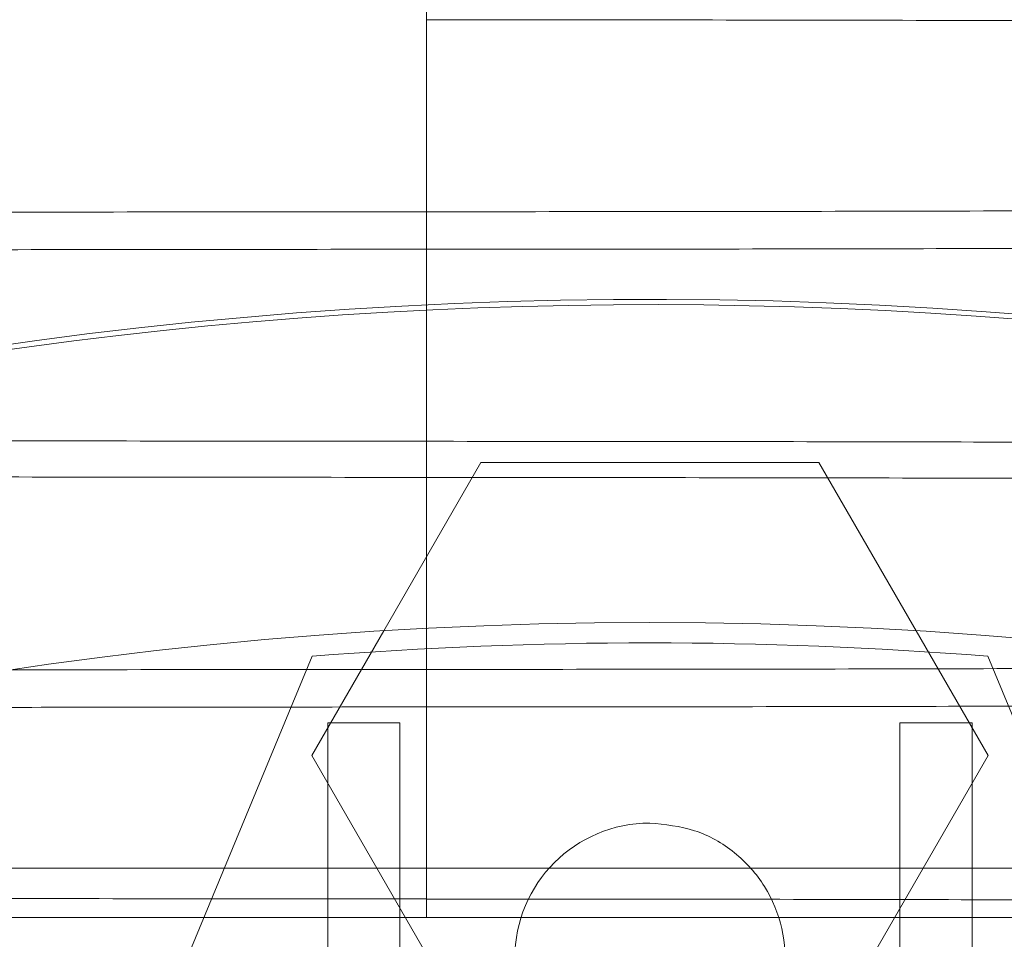
# Paper-space layout 'sales side' of a CAD drawing. Units: inches. Extents: x 0.1 to 10.4, y -0.5 to 7.4.
# Drawn here: x 2.7 to 2.7, y 2 to 2.1 of the extents above; entities that cross this region are included whole.
import ezdxf

# ---------------------------------------------------------------- set-up
doc = ezdxf.new("R2010")
doc.units = ezdxf.units.IN
doc.header["$MEASUREMENT"] = 0
pattern_1 = [(45, (-0.1828840068749216, -0.7502554723278003), (-0.08838834764831843, 0.08838834764831845), [])]

psp = doc.layouts.new('sales side')

# ---------------------------------------------------------------- hatches: boundary and pattern name
at = {"lineweight": 0}
h = psp.add_hatch(dxfattribs=at)
h.set_pattern_fill('ANSI31', color=256, style=0)
h.set_pattern_definition(pattern_1)
edge = h.paths.add_edge_path(flags=0)
edge.add_arc((2.66652043433053, 1.965584090393104), 0.07515748031495757, 0, 360)
h = psp.add_hatch(dxfattribs=at)
h.set_pattern_fill('ANSI31', color=256, style=0)
h.set_pattern_definition(pattern_1)
edge = h.paths.add_edge_path(flags=0)
edge.add_arc((2.66652043433053, 1.965584090393104), 0.07515748031495757, 0, 360)

# ---------------------------------------------------------------- linework, layer by layer
at = {"lineweight": 15}
for p, q in [((2.662612942674167, 2.055264473999496), (2.662612942674167, 2.047921559045761)), ((2.662612942674167, 2.047265666634719), (2.662612942674167, 2.046280880285547)), ((2.661868437112036, 2.040597460995798), (2.663565492007903, 2.043536846298673)), ((2.663565492007903, 2.043536846298673), (2.669475376709979, 2.043536846200247)), ((2.669475376709979, 2.043536846200247), (2.671172431549017, 2.040597460995799))]:
    psp.add_line(p, q, dxfattribs=at)
at = {"lineweight": 0}
for p, q in [((2.662612942674167, 2.046280880285547), (2.662612942674167, 2.039922751680577)), ((2.660610549685279, 2.03841873606245), (2.661868437112036, 2.040597460995798)), ((2.671172431549017, 2.040597460995799), (2.672430318975774, 2.038418736062452)), ((2.660614922519505, 2.040153763325738), (2.656048113277578, 2.029128510517107)), ((2.676992755383477, 2.02912851051711), (2.672425946141551, 2.040153763325738)), ((2.662612942674167, 2.03926685926994), (2.662612942674167, 2.035589438617567)), ((2.660890513070683, 2.029114650931078), (2.660890513070685, 2.038990560319295)), ((2.660890513070685, 2.038990560319295), (2.66215035559037, 2.038990560319295)), ((2.66215035559037, 2.038990560319295), (2.662150355590368, 2.029213726157157)), ((2.670890513070685, 2.038990560319295), (2.672150355590369, 2.038990560319295)), ((2.670890513070685, 2.029213726157157), (2.670890513070685, 2.038990560319295)), ((2.672150355590369, 2.038990560319295), (2.672150355590371, 2.029114650931078)), ((2.66356549189425, 2.033300626023079), (2.660610549685279, 2.03841873606245)), ((2.672430318975774, 2.038418736062452), (2.669475376653152, 2.033300625826231)), ((2.68226846582659, 2.036450232125463), (2.642898387086433, 2.036450232125461))]:
    psp.add_line(p, q, dxfattribs=at)
at = {"lineweight": 15}
psp.add_circle((2.666520434330534, 1.965584090393135), 0.0751574803149575, dxfattribs=at)
psp.add_arc((2.666520434330518, 1.965584090393116), 0.08079133858271936, 71.63198578680941, 240.5161150544507, dxfattribs=at)
at = {"lineweight": 0}
for centre, radius, start, end in [((2.666520434330526, 1.965584090393133), 0.08070866141736441, 71.6133746451951, 288.3866253548227), ((2.666520434330526, 1.965584090391961), 0.0748031496074911, 85.47193698626307, 94.52806301373455), ((2.666520434330528, 2.034875428975815), 0.002362204724409622, 90.00000000005384, 269.9999999999577)]:
    psp.add_arc(centre, radius, start, end, dxfattribs=at)
for points, knots in [([(2.662612942674167, 2.051908241111625), (2.665149716667808, 2.051906713000251), (2.670027850323139, 2.051903774491915), (2.677224001844647, 2.05188076847504), (2.684174575957354, 2.051845587609518), (2.691054390230341, 2.051795983454944), (2.697698052564527, 2.051733225530995), (2.704075960810794, 2.051657760314491), (2.710133278114275, 2.051570540645616), (2.71592358827903, 2.051470486729345), (2.721304359601768, 2.0513597330129), (2.726255361894201, 2.051239013685501), (2.730738034896033, 2.051109625254157), (2.734787332014041, 2.050970146205662), (2.738299769182251, 2.050823696870813), (2.741264354249747, 2.050671125005926), (2.743672122360006, 2.050513978349794), (2.745502155073089, 2.050350571711146), (2.74664894165, 2.050207377613703), (2.746942533117265, 2.050118345843345), (2.747048588084513, 2.050086184617485)], [0, 0, 0, 0, 0.06032140557321595, 0.1159960955927179, 0.1724651893624164, 0.2293377518581557, 0.2870393753298769, 0.3427140513723655, 0.3991828381691943, 0.4560549258183234, 0.5137557033324187, 0.5694432115788665, 0.6259249575394116, 0.6828100636223837, 0.7405239830029834, 0.7962263383297986, 0.8527231911891735, 0.9096235459400096, 0.9673530298251882, 1, 1, 1, 1]), ([(2.662612942674167, 2.051908241111625), (2.665149716667808, 2.051906713000251), (2.670027850323139, 2.051903774491915), (2.677224001844647, 2.05188076847504), (2.684174575957354, 2.051845587609518), (2.691054390230341, 2.051795983454944), (2.697698052564527, 2.051733225530995), (2.704075960810794, 2.051657760314491), (2.710133278114275, 2.051570540645616), (2.71592358827903, 2.051470486729345), (2.721304359601768, 2.0513597330129), (2.726255361894201, 2.051239013685501), (2.730738034896033, 2.051109625254157), (2.734787332014041, 2.050970146205662), (2.738299769182251, 2.050823696870813), (2.741264354249747, 2.050671125005926), (2.743672122360006, 2.050513978349794), (2.745502155073089, 2.050350571711146), (2.74664894165, 2.050207377613703), (2.746942533117265, 2.050118345843345), (2.747048588084513, 2.050086184617485)], [0, 0, 0, 0, 0.06032140557321595, 0.1159960955927179, 0.1724651893624164, 0.2293377518581557, 0.2870393753298769, 0.3427140513723655, 0.3991828381691943, 0.4560549258183234, 0.5137557033324187, 0.5694432115788665, 0.6259249575394116, 0.6828100636223837, 0.7405239830029834, 0.7962263383297986, 0.8527231911891735, 0.9096235459400096, 0.9673530298251882, 1, 1, 1, 1]), ([(2.747341401588681, 2.049266650124726), (2.747358749908381, 2.049289679012273), (2.747419036429325, 2.049369705869942), (2.746883585002673, 2.049506964239376), (2.745749163344728, 2.049674853724377), (2.743997014969053, 2.04983869799168), (2.741691504981017, 2.049998205336548), (2.738789726519092, 2.050154447688208), (2.735343473263862, 2.050303945058617), (2.731406533923928, 2.050445027869154), (2.726999940345457, 2.050577569857675), (2.72207939526485, 2.050702348163311), (2.716739439358218, 2.050816451330909), (2.711041295065072, 2.050918981173625), (2.705032359535039, 2.051009450139821), (2.698647699066971, 2.051088539187651), (2.691937978455724, 2.05115506193148), (2.684943964067139, 2.051208226953424), (2.677689555863613, 2.051246997002938), (2.670221157065201, 2.051271909518451), (2.665155804266382, 2.051275031852951), (2.662612942674165, 2.051276599298456)], [0, 0, 0, 0, 0.02193141747074533, 0.07621307893443968, 0.130893903807273, 0.1836580544702047, 0.2367885947822997, 0.2910748058099394, 0.3457603972607403, 0.398518939851822, 0.4516439133988786, 0.5059247529093938, 0.560605064636444, 0.6133508883274172, 0.666849686063227, 0.7207309542530312, 0.7753982131192553, 0.8304595038743459, 0.8859382084259044, 0.9427397536848806, 1, 1, 1, 1]), ([(2.747341401588681, 2.049266650124726), (2.747358749908381, 2.049289679012273), (2.747419036429325, 2.049369705869942), (2.746883585002673, 2.049506964239376), (2.745749163344728, 2.049674853724377), (2.743997014969053, 2.04983869799168), (2.741691504981017, 2.049998205336548), (2.738789726519092, 2.050154447688208), (2.735343473263862, 2.050303945058617), (2.731406533923928, 2.050445027869154), (2.726999940345457, 2.050577569857675), (2.72207939526485, 2.050702348163311), (2.716739439358218, 2.050816451330909), (2.711041295065072, 2.050918981173625), (2.705032359535039, 2.051009450139821), (2.698647699066971, 2.051088539187651), (2.691937978455724, 2.05115506193148), (2.684943964067139, 2.051208226953424), (2.677689555863613, 2.051246997002938), (2.670221157065201, 2.051271909518451), (2.665155804266382, 2.051275031852951), (2.662612942674165, 2.051276599298456)], [0, 0, 0, 0, 0.02193141747074533, 0.07621307893443968, 0.130893903807273, 0.1836580544702047, 0.2367885947822997, 0.2910748058099394, 0.3457603972607403, 0.398518939851822, 0.4516439133988786, 0.5059247529093938, 0.560605064636444, 0.6133508883274172, 0.666849686063227, 0.7207309542530312, 0.7753982131192553, 0.8304595038743459, 0.8859382084259044, 0.9427397536848806, 1, 1, 1, 1]), ([(2.577884483759656, 2.045920575555549), (2.577867135439956, 2.045897546668), (2.577806848919017, 2.045817519810324), (2.578342300345657, 2.045680261440881), (2.579476722003606, 2.045512371955848), (2.581228870379285, 2.045348527688551), (2.583534380367312, 2.04518902034365), (2.586436158829241, 2.045032777991999), (2.589882412084479, 2.044883280621555), (2.593819351424411, 2.04474219781103), (2.598225945002877, 2.044609655822478), (2.603146490083487, 2.044484877516853), (2.608486445990109, 2.044370774349236), (2.614184590283257, 2.044268244506517), (2.620193525813297, 2.044177775540318), (2.626578186281358, 2.044098686492479), (2.633287906892613, 2.044032163748636), (2.640281921281191, 2.043978998726703), (2.647536329484725, 2.043940228677184), (2.655004728283133, 2.043915316161667), (2.660070081081952, 2.043912193827166), (2.662612942674169, 2.043910626381661)], [0, 0, 0, 0, 0.02193141747074666, 0.07621307893440013, 0.1308939038071979, 0.1836580544701344, 0.236788594782265, 0.2910748058098683, 0.345760397260701, 0.3985189398517726, 0.4516439133988689, 0.5059247529093781, 0.5606050646364159, 0.6133508883273993, 0.6668496860631788, 0.7207309542529708, 0.7753982131192402, 0.8304595038743422, 0.885938208425903, 0.9427397536848865, 1, 1, 1, 1]), ([(2.577884483759656, 2.045920575555549), (2.577867135439956, 2.045897546668), (2.577806848919017, 2.045817519810324), (2.578342300345657, 2.045680261440881), (2.579476722003606, 2.045512371955848), (2.581228870379285, 2.045348527688551), (2.583534380367312, 2.04518902034365), (2.586436158829241, 2.045032777991999), (2.589882412084479, 2.044883280621555), (2.593819351424411, 2.04474219781103), (2.598225945002877, 2.044609655822478), (2.603146490083487, 2.044484877516853), (2.608486445990109, 2.044370774349236), (2.614184590283257, 2.044268244506517), (2.620193525813297, 2.044177775540318), (2.626578186281358, 2.044098686492479), (2.633287906892613, 2.044032163748636), (2.640281921281191, 2.043978998726703), (2.647536329484725, 2.043940228677184), (2.655004728283133, 2.043915316161667), (2.660070081081952, 2.043912193827166), (2.662612942674169, 2.043910626381661)], [0, 0, 0, 0, 0.02193141747074666, 0.07621307893440013, 0.1308939038071979, 0.1836580544701344, 0.236788594782265, 0.2910748058098683, 0.345760397260701, 0.3985189398517726, 0.4516439133988689, 0.5059247529093781, 0.5606050646364159, 0.6133508883273993, 0.6668496860631788, 0.7207309542529708, 0.7753982131192402, 0.8304595038743422, 0.885938208425903, 0.9427397536848865, 1, 1, 1, 1]), ([(2.662612942674166, 2.0432789845685), (2.660076168680526, 2.043280512679874), (2.655198035025196, 2.043283451188207), (2.648001883503682, 2.043306457205091), (2.64105130939098, 2.043341638070616), (2.634171495117991, 2.043391242225183), (2.627527832783811, 2.043454000149147), (2.621149924537534, 2.043529465365656), (2.615092607234055, 2.043616685034547), (2.60930229706931, 2.043716738950817), (2.603921525746569, 2.043827492667283), (2.598970523454125, 2.043948211994685), (2.594487850452304, 2.044077600426047), (2.590438553334287, 2.044217079474555), (2.586926116166072, 2.044363528809418), (2.583961531098595, 2.04451610067432), (2.581553762988322, 2.04467324733047), (2.579723730275243, 2.044836653969125), (2.57857694369835, 2.044979848066584), (2.578283352231089, 2.045068879836949), (2.578177297263847, 2.045101041062811)], [0, 0, 0, 0, 0.06032140557336278, 0.1159960955929613, 0.1724651893627882, 0.2293377518586326, 0.2870393753304781, 0.3427140513730753, 0.3991828381699919, 0.4560549258192236, 0.5137557033334463, 0.5694432115800353, 0.6259249575407698, 0.6828100636238357, 0.7405239830045054, 0.7962263383314654, 0.852723191190878, 0.9096235459418333, 0.9673530298271679, 1, 1, 1, 1]), ([(2.662612942674166, 2.0432789845685), (2.660076168680526, 2.043280512679874), (2.655198035025196, 2.043283451188207), (2.648001883503682, 2.043306457205091), (2.64105130939098, 2.043341638070616), (2.634171495117991, 2.043391242225183), (2.627527832783811, 2.043454000149147), (2.621149924537534, 2.043529465365656), (2.615092607234055, 2.043616685034547), (2.60930229706931, 2.043716738950817), (2.603921525746569, 2.043827492667283), (2.598970523454125, 2.043948211994685), (2.594487850452304, 2.044077600426047), (2.590438553334287, 2.044217079474555), (2.586926116166072, 2.044363528809418), (2.583961531098595, 2.04451610067432), (2.581553762988322, 2.04467324733047), (2.579723730275243, 2.044836653969125), (2.57857694369835, 2.044979848066584), (2.578283352231089, 2.045068879836949), (2.578177297263847, 2.045101041062811)], [0, 0, 0, 0, 0.06032140557336278, 0.1159960955929613, 0.1724651893627882, 0.2293377518586326, 0.2870393753304781, 0.3427140513730753, 0.3991828381699919, 0.4560549258192236, 0.5137557033334463, 0.5694432115800353, 0.6259249575407698, 0.6828100636238357, 0.7405239830045054, 0.7962263383314654, 0.852723191190878, 0.9096235459418333, 0.9673530298271679, 1, 1, 1, 1]), ([(2.662612942674167, 2.043909433746835), (2.665149716667809, 2.043907905635461), (2.670027850323138, 2.043904967127126), (2.677224001844648, 2.043881961110245), (2.684174575957356, 2.043846780244723), (2.691054390230344, 2.043797176090139), (2.697698052564524, 2.043734418166188), (2.704075960810794, 2.043658952949678), (2.710133278114275, 2.043571733280787), (2.715923588279027, 2.043471679364508), (2.721304359601765, 2.043360925648053), (2.726255361894203, 2.043240206320634), (2.730738034896026, 2.043110817889284), (2.734787332014042, 2.042971338840768), (2.738299769182255, 2.042824889505909), (2.74126435424974, 2.042672317641002), (2.74367212236002, 2.042515170984851), (2.745502155073083, 2.042351764346185), (2.746648941649982, 2.042208570248735), (2.746942533117243, 2.042119538478368), (2.747048588084485, 2.042087377252506)], [0, 0, 0, 0, 0.06032140557339467, 0.115996095593039, 0.1724651893628969, 0.2293377518587693, 0.2870393753306399, 0.3427140513732868, 0.3991828381702529, 0.4560549258195163, 0.5137557033337579, 0.5694432115803669, 0.6259249575411393, 0.6828100636242315, 0.7405239830049425, 0.7962263383319131, 0.8527231911913271, 0.9096235459423928, 0.9673530298277258, 1, 1, 1, 1]), ([(2.662612942674167, 2.043909433746835), (2.665149716667809, 2.043907905635461), (2.670027850323138, 2.043904967127126), (2.677224001844648, 2.043881961110245), (2.684174575957356, 2.043846780244723), (2.691054390230344, 2.043797176090139), (2.697698052564524, 2.043734418166188), (2.704075960810794, 2.043658952949678), (2.710133278114275, 2.043571733280787), (2.715923588279027, 2.043471679364508), (2.721304359601765, 2.043360925648053), (2.726255361894203, 2.043240206320634), (2.730738034896026, 2.043110817889284), (2.734787332014042, 2.042971338840768), (2.738299769182255, 2.042824889505909), (2.74126435424974, 2.042672317641002), (2.74367212236002, 2.042515170984851), (2.745502155073083, 2.042351764346185), (2.746648941649982, 2.042208570248735), (2.746942533117243, 2.042119538478368), (2.747048588084485, 2.042087377252506)], [0, 0, 0, 0, 0.06032140557339467, 0.115996095593039, 0.1724651893628969, 0.2293377518587693, 0.2870393753306399, 0.3427140513732868, 0.3991828381702529, 0.4560549258195163, 0.5137557033337579, 0.5694432115803669, 0.6259249575411393, 0.6828100636242315, 0.7405239830049425, 0.7962263383319131, 0.8527231911913271, 0.9096235459423928, 0.9673530298277258, 1, 1, 1, 1]), ([(2.747341401588681, 2.04126784275973), (2.74735874990838, 2.041290871647275), (2.747419036429321, 2.041370898504935), (2.746883585002674, 2.041508156874357), (2.745749163344726, 2.041676046359341), (2.743997014969051, 2.041839890626628), (2.741691504981013, 2.04199939797148), (2.738789726519095, 2.042155640323129), (2.735343473263848, 2.042305137693521), (2.731406533923923, 2.042446220504048), (2.726999940345453, 2.042578762492559), (2.722079395264852, 2.042703540798187), (2.71673943935821, 2.042817643965769), (2.711041295065075, 2.042920173808488), (2.705032359535036, 2.043010642774671), (2.698647699066969, 2.043089731822497), (2.691937978455718, 2.043156254566318), (2.684943964067141, 2.043209419588261), (2.677689555863612, 2.043248189637766), (2.670221157065201, 2.043273102153285), (2.665155804266383, 2.043276224487783), (2.662612942674165, 2.043277791933287)], [0, 0, 0, 0, 0.02193141747078849, 0.07621307893444343, 0.1308939038072404, 0.1836580544701793, 0.236788594782233, 0.2910748058098342, 0.3457603972606692, 0.3985189398517787, 0.4516439133988633, 0.5059247529094177, 0.5606050646364409, 0.6133508883274369, 0.6668496860632339, 0.7207309542529909, 0.7753982131192402, 0.8304595038743425, 0.8859382084258979, 0.942739753684876, 1, 1, 1, 1]), ([(2.747341401588681, 2.04126784275973), (2.74735874990838, 2.041290871647275), (2.747419036429321, 2.041370898504935), (2.746883585002674, 2.041508156874357), (2.745749163344726, 2.041676046359341), (2.743997014969051, 2.041839890626628), (2.741691504981013, 2.04199939797148), (2.738789726519095, 2.042155640323129), (2.735343473263848, 2.042305137693521), (2.731406533923923, 2.042446220504048), (2.726999940345453, 2.042578762492559), (2.722079395264852, 2.042703540798187), (2.71673943935821, 2.042817643965769), (2.711041295065075, 2.042920173808488), (2.705032359535036, 2.043010642774671), (2.698647699066969, 2.043089731822497), (2.691937978455718, 2.043156254566318), (2.684943964067141, 2.043209419588261), (2.677689555863612, 2.043248189637766), (2.670221157065201, 2.043273102153285), (2.665155804266383, 2.043276224487783), (2.662612942674165, 2.043277791933287)], [0, 0, 0, 0, 0.02193141747078849, 0.07621307893444343, 0.1308939038072404, 0.1836580544701793, 0.236788594782233, 0.2910748058098342, 0.3457603972606692, 0.3985189398517787, 0.4516439133988633, 0.5059247529094177, 0.5606050646364409, 0.6133508883274369, 0.6668496860632339, 0.7207309542529909, 0.7753982131192402, 0.8304595038743425, 0.8859382084258979, 0.942739753684876, 1, 1, 1, 1]), ([(2.69257061456061, 2.040052618982171), (2.692353395152215, 2.040050454707674), (2.68988387668382, 2.040025849558982), (2.684928523298868, 2.039991707181725), (2.67769380304276, 2.039951969952257), (2.670220078369938, 2.039927482857989), (2.665155443708634, 2.039924332962144), (2.662612942674168, 2.039922751680574)], [0, 0, 0, 0, 0.02309708589273346, 0.2625855608372527, 0.5038895663737851, 0.7509472301444207, 1, 1, 1, 1]), ([(2.69257061456061, 2.040052618982171), (2.692353395152215, 2.040050454707674), (2.68988387668382, 2.040025849558982), (2.684928523298868, 2.039991707181725), (2.67769380304276, 2.039951969952257), (2.670220078369938, 2.039927482857989), (2.665155443708634, 2.039924332962144), (2.662612942674168, 2.039922751680574)], [0, 0, 0, 0, 0.02309708589273346, 0.2625855608372527, 0.5038895663737851, 0.7509472301444207, 1, 1, 1, 1]), ([(2.662612942674167, 2.039922751680577), (2.66007590851173, 2.039921230960193), (2.655197282504735, 2.039918306669255), (2.648004694104217, 2.039894897429505), (2.641243082333796, 2.039861404982938), (2.636908156978836, 2.039828019647321), (2.634830823894924, 2.039812021110664)], [0, 0, 0, 0, 0.268782133505406, 0.5168584349985031, 0.7684744545734622, 1, 1, 1, 1]), ([(2.662612942674167, 2.039922751680577), (2.66007590851173, 2.039921230960193), (2.655197282504735, 2.039918306669255), (2.648004694104217, 2.039894897429505), (2.641243082333796, 2.039861404982938), (2.636908156978836, 2.039828019647321), (2.634830823894924, 2.039812021110664)], [0, 0, 0, 0, 0.268782133505406, 0.5168584349985031, 0.7684744545734622, 1, 1, 1, 1]), ([(2.662612942674167, 2.039266859269941), (2.665149449054492, 2.039268413853921), (2.67002706015535, 2.039271403263345), (2.677226844723368, 2.03929435078204), (2.684163542970775, 2.039330598405495), (2.689366899610493, 2.039365739315145), (2.692161359685402, 2.039392928502108), (2.692745854280438, 2.039398615444271)], [0, 0, 0, 0, 0.2468356150960196, 0.4746560645848429, 0.7057272081529562, 0.9384493420230505, 1, 1, 1, 1]), ([(2.662612942674167, 2.039266859269941), (2.665149449054492, 2.039268413853921), (2.67002706015535, 2.039271403263345), (2.677226844723368, 2.03929435078204), (2.684163542970775, 2.039330598405495), (2.689366899610493, 2.039365739315145), (2.692161359685402, 2.039392928502108), (2.692745854280438, 2.039398615444271)], [0, 0, 0, 0, 0.2468356150960196, 0.4746560645848429, 0.7057272081529562, 0.9384493420230505, 1, 1, 1, 1]), ([(2.633120492568807, 2.039140298427784), (2.634740474247394, 2.039154331318212), (2.638606759025511, 2.039187822530717), (2.644969345629653, 2.039225213608912), (2.65144695078186, 2.039251195861286), (2.657354916894846, 2.039264616513789), (2.660858022827349, 2.039266110727154), (2.662612942674166, 2.039266859269944)], [0, 0, 0, 0, 0.171694332100186, 0.4097695618798076, 0.6513172892236112, 0.8253235211342441, 1, 1, 1, 1]), ([(2.633120492568807, 2.039140298427784), (2.634740474247394, 2.039154331318212), (2.638606759025511, 2.039187822530717), (2.644969345629653, 2.039225213608912), (2.65144695078186, 2.039251195861286), (2.657354916894846, 2.039264616513789), (2.660858022827349, 2.039266110727154), (2.662612942674166, 2.039266859269944)], [0, 0, 0, 0, 0.171694332100186, 0.4097695618798076, 0.6513172892236112, 0.8253235211342441, 1, 1, 1, 1]), ([(2.577884483759654, 2.037921768190588), (2.577867135439953, 2.037898739303041), (2.57780684891901, 2.037818712445371), (2.578342300345657, 2.037681454075947), (2.579476722003609, 2.03751356459093), (2.581228870379281, 2.037349720323646), (2.583534380367319, 2.037190212978758), (2.586436158829225, 2.037033970627123), (2.589882412084489, 2.036884473256695), (2.593819351424393, 2.036743390446181), (2.598225945002883, 2.036610848457637), (2.603146490083467, 2.036486070152024), (2.608486445990118, 2.036371966984419), (2.614184590283247, 2.036269437141705), (2.620193525813292, 2.036178968175514), (2.626578186281356, 2.036099879127681), (2.63328790689261, 2.036033356383841), (2.640281921281186, 2.035980191361913), (2.647536329484724, 2.035941421312397), (2.655004728283131, 2.035916508796883), (2.66007008108195, 2.035913386462382), (2.662612942674167, 2.035911819016876)], [0, 0, 0, 0, 0.0219314174707047, 0.07621307893444215, 0.1308939038072011, 0.1836580544701359, 0.2367885947821868, 0.291074805809809, 0.3457603972606247, 0.3985189398516998, 0.4516439133987867, 0.5059247529093293, 0.5606050646363663, 0.6133508883273724, 0.6668496860631759, 0.7207309542529593, 0.7753982131192111, 0.8304595038743249, 0.8859382084258989, 0.9427397536848793, 1, 1, 1, 1]), ([(2.577884483759654, 2.037921768190588), (2.577867135439953, 2.037898739303041), (2.57780684891901, 2.037818712445371), (2.578342300345657, 2.037681454075947), (2.579476722003609, 2.03751356459093), (2.581228870379281, 2.037349720323646), (2.583534380367319, 2.037190212978758), (2.586436158829225, 2.037033970627123), (2.589882412084489, 2.036884473256695), (2.593819351424393, 2.036743390446181), (2.598225945002883, 2.036610848457637), (2.603146490083467, 2.036486070152024), (2.608486445990118, 2.036371966984419), (2.614184590283247, 2.036269437141705), (2.620193525813292, 2.036178968175514), (2.626578186281356, 2.036099879127681), (2.63328790689261, 2.036033356383841), (2.640281921281186, 2.035980191361913), (2.647536329484724, 2.035941421312397), (2.655004728283131, 2.035916508796883), (2.66007008108195, 2.035913386462382), (2.662612942674167, 2.035911819016876)], [0, 0, 0, 0, 0.0219314174707047, 0.07621307893444215, 0.1308939038072011, 0.1836580544701359, 0.2367885947821868, 0.291074805809809, 0.3457603972606247, 0.3985189398516998, 0.4516439133987867, 0.5059247529093293, 0.5606050646363663, 0.6133508883273724, 0.6668496860631759, 0.7207309542529593, 0.7753982131192111, 0.8304595038743249, 0.8859382084258989, 0.9427397536848793, 1, 1, 1, 1]), ([(2.666520434330526, 2.037237633700223), (2.666786059852999, 2.037211516176419), (2.667317310897948, 2.037159281128812), (2.668024345885503, 2.036752081995195), (2.668561825420764, 2.036152422032748), (2.668869156719023, 2.035403680093723), (2.668911675725924, 2.034596707070569), (2.668684643917551, 2.03382096763537), (2.668213451503613, 2.033163546265366), (2.667551990300759, 2.032701574685776), (2.666950494695652, 2.032527212798986), (2.666603280762273, 2.032515918992298), (2.666520434330526, 2.032513224251405)], [0, 0, 0, 0, 0.1073724500512614, 0.2147449001026335, 0.3221173501541494, 0.42948980020547, 0.5368622502562662, 0.6442347003076682, 0.7516071503585375, 0.8589796004099995, 0.9663520504611213, 1, 1, 1, 1]), ([(2.666520434330526, 2.037237633700223), (2.666786059852999, 2.037211516176419), (2.667317310897948, 2.037159281128812), (2.668024345885503, 2.036752081995195), (2.668561825420764, 2.036152422032748), (2.668869156719023, 2.035403680093723), (2.668911675725924, 2.034596707070569), (2.668684643917551, 2.03382096763537), (2.668213451503613, 2.033163546265366), (2.667551990300759, 2.032701574685776), (2.666950494695652, 2.032527212798986), (2.666603280762273, 2.032515918992298), (2.666520434330526, 2.032513224251405)], [0, 0, 0, 0, 0.1073724500512614, 0.2147449001026335, 0.3221173501541494, 0.42948980020547, 0.5368622502562662, 0.6442347003076682, 0.7516071503585375, 0.8589796004099995, 0.9663520504611213, 1, 1, 1, 1]), ([(2.662612942674167, 2.035910626382049), (2.66514970914844, 2.035909098093636), (2.670027828344269, 2.035906159244861), (2.677207064941939, 2.035883210039967), (2.684157621002964, 2.035848066005917), (2.691039478045149, 2.035798555827202), (2.69748628507098, 2.035737446966894), (2.703470091807183, 2.035668067473265), (2.70707782598162, 2.035615697512468), (2.708886784991824, 2.035589438617587)], [0, 0, 0, 0, 0.1554672881444644, 0.2989585246858205, 0.443446058909399, 0.5910756952468704, 0.7397909786099994, 0.8695282326745112, 1, 1, 1, 1]), ([(2.662612942674167, 2.035910626382049), (2.66514970914844, 2.035909098093636), (2.670027828344269, 2.035906159244861), (2.677207064941939, 2.035883210039967), (2.684157621002964, 2.035848066005917), (2.691039478045149, 2.035798555827202), (2.69748628507098, 2.035737446966894), (2.703470091807183, 2.035668067473265), (2.70707782598162, 2.035615697512468), (2.708886784991824, 2.035589438617587)], [0, 0, 0, 0, 0.1554672881444644, 0.2989585246858205, 0.443446058909399, 0.5910756952468704, 0.7397909786099994, 0.8695282326745112, 1, 1, 1, 1]), ([(2.662612942674166, 2.035589438617567), (2.66007640331594, 2.035589438617567), (2.65446849193713, 2.035589438617568), (2.645852247255541, 2.035589438617566), (2.636956078690777, 2.035589438617573), (2.630409358600479, 2.035589438617572), (2.627029899437361, 2.035589438617572), (2.626351215754312, 2.035589438617572)], [0, 0, 0, 0, 0.2023996990696629, 0.4474756410933117, 0.6933338003065445, 0.9384134159257659, 1, 1, 1, 1]), ([(2.662612942674166, 2.035589438617567), (2.66007640331594, 2.035589438617567), (2.65446849193713, 2.035589438617568), (2.645852247255541, 2.035589438617566), (2.636956078690777, 2.035589438617573), (2.630409358600479, 2.035589438617572), (2.627029899437361, 2.035589438617572), (2.626351215754312, 2.035589438617572)], [0, 0, 0, 0, 0.2023996990696629, 0.4474756410933117, 0.6933338003065445, 0.9384134159257659, 1, 1, 1, 1]), ([(2.693766520134979, 2.035589438617573), (2.693564918441088, 2.035589438617573), (2.690574253325063, 2.035589438617573), (2.684392618133095, 2.035589438617572), (2.67535346380526, 2.035589438617568), (2.668021317689802, 2.035589438617567), (2.663774510141306, 2.035589438617567), (2.662612942674167, 2.035589438617567)], [0, 0, 0, 0, 0.02093962744177697, 0.3106294005967671, 0.601249407375035, 0.8909355532111006, 1, 1, 1, 1]), ([(2.693766520134979, 2.035589438617573), (2.693564918441088, 2.035589438617573), (2.690574253325063, 2.035589438617573), (2.684392618133095, 2.035589438617572), (2.67535346380526, 2.035589438617568), (2.668021317689802, 2.035589438617567), (2.663774510141306, 2.035589438617567), (2.662612942674167, 2.035589438617567)], [0, 0, 0, 0, 0.02093962744177697, 0.3106294005967671, 0.601249407375035, 0.8909355532111006, 1, 1, 1, 1])]:
    psp.add_open_spline(points, degree=3, knots=knots, dxfattribs=at)
for points in [[(2.662612942674167, 2.051277791933672), (2.662612942674167, 2.051135789584199), (2.662612942674166, 2.050851784885251), (2.662612942674168, 2.049965842196046), (2.662612942674167, 2.04885140079111), (2.662612942674166, 2.048012873881192), (2.662612942674167, 2.047593610426233)], [(2.662612942674167, 2.051277791933672), (2.662612942674167, 2.051135789584199), (2.662612942674166, 2.050851784885251), (2.662612942674168, 2.049965842196046), (2.662612942674167, 2.04885140079111), (2.662612942674166, 2.048012873881192), (2.662612942674167, 2.047593610426233)], [(2.662612942674167, 2.047593610426233), (2.662612942674166, 2.04717445963396), (2.662612942674166, 2.046336158049414), (2.662612942674168, 2.045222114801972), (2.662612942674168, 2.044336503111353), (2.662612942674167, 2.044052585291559), (2.662612942674167, 2.043910626381662)], [(2.662612942674167, 2.047593610426233), (2.662612942674166, 2.04717445963396), (2.662612942674166, 2.046336158049414), (2.662612942674168, 2.045222114801972), (2.662612942674168, 2.044336503111353), (2.662612942674167, 2.044052585291559), (2.662612942674167, 2.043910626381662)], [(2.662612942674167, 2.043278984568499), (2.662612942674168, 2.043136982218972), (2.662612942674167, 2.042852977519918), (2.662612942674166, 2.041967034830736), (2.662612942674167, 2.040852593425933), (2.662612942674168, 2.040014066516147), (2.662612942674167, 2.039594803061254)], [(2.662612942674167, 2.043278984568499), (2.662612942674168, 2.043136982218972), (2.662612942674167, 2.042852977519918), (2.662612942674166, 2.041967034830736), (2.662612942674167, 2.040852593425933), (2.662612942674168, 2.040014066516147), (2.662612942674167, 2.039594803061254)], [(2.662612942674167, 2.039594803061254), (2.662612942674166, 2.039175652269047), (2.662612942674166, 2.038337350684631), (2.662612942674168, 2.037223307437325), (2.662612942674166, 2.036337695746727), (2.662612942674166, 2.036053777926828), (2.662612942674167, 2.035911819016878)], [(2.662612942674167, 2.039594803061254), (2.662612942674166, 2.039175652269047), (2.662612942674166, 2.038337350684631), (2.662612942674168, 2.037223307437325), (2.662612942674166, 2.036337695746727), (2.662612942674166, 2.036053777926828), (2.662612942674167, 2.035911819016878)]]:
    psp.add_open_spline(points, degree=3, dxfattribs=at)
at = {"lineweight": 15}
for points, knots in [([(2.747048588084513, 2.050086184617485), (2.747146328592603, 2.050063513284749), (2.747481778332797, 2.049985704269585), (2.747438714885684, 2.049850503065773), (2.746913007483804, 2.049681658135125), (2.745741510315681, 2.049514755510725), (2.743998977503139, 2.049351884888412), (2.741690883821015, 2.049193300308353), (2.738789812922854, 2.049037945793879), (2.735343372078006, 2.048889279581053), (2.731406488503415, 2.048748964764816), (2.726999889625852, 2.048617129170092), (2.722079361265628, 2.048493001996647), (2.716739416853574, 2.048379481829541), (2.711041282783421, 2.048277465570551), (2.705032353155613, 2.048187441507623), (2.698647701253796, 2.048108734938765), (2.691937986004776, 2.048042529082528), (2.684943972833445, 2.047989614087593), (2.677689560998406, 2.047951024560381), (2.670221159359333, 2.04792622721889), (2.665155805003182, 2.047923119269675), (2.662612942674167, 2.047921559045764)], [0, 0, 0, 0, 0.02074406913023842, 0.07119456135716881, 0.1227420401766763, 0.1746685767007704, 0.2247749571415256, 0.2752292711294688, 0.3267810399270798, 0.3787120700543104, 0.4288132199642433, 0.4792623425792354, 0.5308091048482408, 0.5827352153179997, 0.6328244390739712, 0.6836287091482024, 0.734796184135779, 0.7867100580202279, 0.8389982457081664, 0.8916828232615153, 0.9456236130885731, 1, 1, 1, 1]), ([(2.747048588084513, 2.050086184617485), (2.747146328592603, 2.050063513284749), (2.747481778332797, 2.049985704269585), (2.747438714885684, 2.049850503065773), (2.746913007483804, 2.049681658135125), (2.745741510315681, 2.049514755510725), (2.743998977503139, 2.049351884888412), (2.741690883821015, 2.049193300308353), (2.738789812922854, 2.049037945793879), (2.735343372078006, 2.048889279581053), (2.731406488503415, 2.048748964764816), (2.726999889625852, 2.048617129170092), (2.722079361265628, 2.048493001996647), (2.716739416853574, 2.048379481829541), (2.711041282783421, 2.048277465570551), (2.705032353155613, 2.048187441507623), (2.698647701253796, 2.048108734938765), (2.691937986004776, 2.048042529082528), (2.684943972833445, 2.047989614087593), (2.677689560998406, 2.047951024560381), (2.670221159359333, 2.04792622721889), (2.665155805003182, 2.047923119269675), (2.662612942674167, 2.047921559045764)], [0, 0, 0, 0, 0.02074406913023842, 0.07119456135716881, 0.1227420401766763, 0.1746685767007704, 0.2247749571415256, 0.2752292711294688, 0.3267810399270798, 0.3787120700543104, 0.4288132199642433, 0.4792623425792354, 0.5308091048482408, 0.5827352153179997, 0.6328244390739712, 0.6836287091482024, 0.734796184135779, 0.7867100580202279, 0.8389982457081664, 0.8916828232615153, 0.9456236130885731, 1, 1, 1, 1]), ([(2.662612942674167, 2.047265666634719), (2.665149716695081, 2.047267205291702), (2.670027842459223, 2.04727016407408), (2.677223977819618, 2.047293328753104), (2.684174527840755, 2.047328752072778), (2.691054318049344, 2.047378697841745), (2.697697957109363, 2.0474418875369), (2.704075843179445, 2.047517871241112), (2.710133139620392, 2.047605689084016), (2.715923431539299, 2.047706427566643), (2.721304190346192, 2.047817936870209), (2.72625520097623, 2.047939476760165), (2.730737843028808, 2.048069740878269), (2.734787287900134, 2.048210158272231), (2.738299217689041, 2.048357587518765), (2.74126572501981, 2.048511168088886), (2.743666363757186, 2.048669360531738), (2.745523525837228, 2.048833782632935), (2.746748436560798, 2.049000648304125), (2.747372232355311, 2.049145695085706), (2.747349753867571, 2.049233882525038), (2.74734140158868, 2.049266650124726)], [0, 0, 0, 0, 0.05712205210087155, 0.1098436643377669, 0.1633175436917493, 0.2171734909009413, 0.2718145234486627, 0.3245361222640986, 0.3780097068475682, 0.4318651980855857, 0.4865054183067488, 0.5392393391899676, 0.5927253678145955, 0.6465933600490691, 0.7012461999112944, 0.7539943742582862, 0.8074949060667312, 0.8613775377707903, 0.9160453207628104, 0.9688051570389768, 1, 1, 1, 1]), ([(2.662612942674167, 2.047265666634719), (2.665149716695081, 2.047267205291702), (2.670027842459223, 2.04727016407408), (2.677223977819618, 2.047293328753104), (2.684174527840755, 2.047328752072778), (2.691054318049344, 2.047378697841745), (2.697697957109363, 2.0474418875369), (2.704075843179445, 2.047517871241112), (2.710133139620392, 2.047605689084016), (2.715923431539299, 2.047706427566643), (2.721304190346192, 2.047817936870209), (2.72625520097623, 2.047939476760165), (2.730737843028808, 2.048069740878269), (2.734787287900134, 2.048210158272231), (2.738299217689041, 2.048357587518765), (2.74126572501981, 2.048511168088886), (2.743666363757186, 2.048669360531738), (2.745523525837228, 2.048833782632935), (2.746748436560798, 2.049000648304125), (2.747372232355311, 2.049145695085706), (2.747349753867571, 2.049233882525038), (2.74734140158868, 2.049266650124726)], [0, 0, 0, 0, 0.05712205210087155, 0.1098436643377669, 0.1633175436917493, 0.2171734909009413, 0.2718145234486627, 0.3245361222640986, 0.3780097068475682, 0.4318651980855857, 0.4865054183067488, 0.5392393391899676, 0.5927253678145955, 0.6465933600490691, 0.7012461999112944, 0.7539943742582862, 0.8074949060667312, 0.8613775377707903, 0.9160453207628104, 0.9688051570389768, 1, 1, 1, 1]), ([(2.662612942674167, 2.04792155904576), (2.660076168653253, 2.047920020388778), (2.65519804288911, 2.0479170616064), (2.648001907528716, 2.047893896927372), (2.641051357507577, 2.047858473607698), (2.634171567298989, 2.047808527838711), (2.627527928238969, 2.047745338143566), (2.621150042168887, 2.04766935443934), (2.615092745727947, 2.047581536596425), (2.609302453809028, 2.04748079811379), (2.603921695002147, 2.047369288810216), (2.598970684372102, 2.047247748920235), (2.59448804231953, 2.047117484802129), (2.590438597448198, 2.04697706740814), (2.586926667659292, 2.046829638161603), (2.583960160328526, 2.046676057591457), (2.581559521591144, 2.046517865148599), (2.579702359511117, 2.046353443047375), (2.578477448787534, 2.046186577376179), (2.577853652993018, 2.04604153059458), (2.577876131480765, 2.04595334315524), (2.577884483759656, 2.045920575555549)], [0, 0, 0, 0, 0.05712205210087419, 0.1098436643377654, 0.1633175436917348, 0.2171734909009209, 0.2718145234486331, 0.3245361222640703, 0.3780097068475274, 0.4318651980855546, 0.4865054183067228, 0.5392393391899398, 0.5927253678145975, 0.6465933600490437, 0.7012461999112222, 0.7539943742582105, 0.8074949060666139, 0.8613775377707031, 0.9160453207627699, 0.9688051570389778, 1, 1, 1, 1]), ([(2.662612942674167, 2.04792155904576), (2.660076168653253, 2.047920020388778), (2.65519804288911, 2.0479170616064), (2.648001907528716, 2.047893896927372), (2.641051357507577, 2.047858473607698), (2.634171567298989, 2.047808527838711), (2.627527928238969, 2.047745338143566), (2.621150042168887, 2.04766935443934), (2.615092745727947, 2.047581536596425), (2.609302453809028, 2.04748079811379), (2.603921695002147, 2.047369288810216), (2.598970684372102, 2.047247748920235), (2.59448804231953, 2.047117484802129), (2.590438597448198, 2.04697706740814), (2.586926667659292, 2.046829638161603), (2.583960160328526, 2.046676057591457), (2.581559521591144, 2.046517865148599), (2.579702359511117, 2.046353443047375), (2.578477448787534, 2.046186577376179), (2.577853652993018, 2.04604153059458), (2.577876131480765, 2.04595334315524), (2.577884483759656, 2.045920575555549)], [0, 0, 0, 0, 0.05712205210087419, 0.1098436643377654, 0.1633175436917348, 0.2171734909009209, 0.2718145234486331, 0.3245361222640703, 0.3780097068475274, 0.4318651980855546, 0.4865054183067228, 0.5392393391899398, 0.5927253678145975, 0.6465933600490437, 0.7012461999112222, 0.7539943742582105, 0.8074949060666139, 0.8613775377707031, 0.9160453207627699, 0.9688051570389778, 1, 1, 1, 1]), ([(2.578177297263847, 2.045101041062811), (2.578079556755747, 2.045123712395549), (2.57774410701554, 2.045201521410716), (2.577787170462653, 2.045336722614556), (2.578312877864526, 2.045505567545213), (2.579484375032648, 2.04567247016963), (2.581226907845192, 2.045835340791963), (2.58353500152733, 2.045993925372016), (2.58643607242548, 2.046149279886522), (2.589882513270334, 2.046297946099345), (2.593819396844919, 2.046438260915611), (2.598225995722483, 2.046570096510327), (2.603146524082708, 2.046694223683799), (2.608486468494763, 2.046807743850913), (2.614184602564916, 2.046909760109898), (2.620193532192713, 2.046999784172848), (2.626578184094551, 2.0470784907417), (2.633287899343555, 2.047144696597956), (2.640281912514897, 2.047197611592879), (2.647536324349928, 2.047236201120105), (2.655004725989003, 2.047260998461592), (2.660070080345153, 2.04726410641081), (2.662612942674166, 2.047265666634722)], [0, 0, 0, 0, 0.02074406913208365, 0.07119456135892328, 0.1227420401783342, 0.1746685767023317, 0.2247749571430055, 0.2752292711308681, 0.3267810399283758, 0.3787120700555202, 0.4288132199653066, 0.4792623425802113, 0.530809104849126, 0.5827352153187927, 0.6328244390746589, 0.6836287091488223, 0.7347961841363012, 0.7867100580206616, 0.8389982457085045, 0.8916828232617454, 0.9456236130886977, 1, 1, 1, 1]), ([(2.578177297263847, 2.045101041062811), (2.578079556755747, 2.045123712395549), (2.57774410701554, 2.045201521410716), (2.577787170462653, 2.045336722614556), (2.578312877864526, 2.045505567545213), (2.579484375032648, 2.04567247016963), (2.581226907845192, 2.045835340791963), (2.58353500152733, 2.045993925372016), (2.58643607242548, 2.046149279886522), (2.589882513270334, 2.046297946099345), (2.593819396844919, 2.046438260915611), (2.598225995722483, 2.046570096510327), (2.603146524082708, 2.046694223683799), (2.608486468494763, 2.046807743850913), (2.614184602564916, 2.046909760109898), (2.620193532192713, 2.046999784172848), (2.626578184094551, 2.0470784907417), (2.633287899343555, 2.047144696597956), (2.640281912514897, 2.047197611592879), (2.647536324349928, 2.047236201120105), (2.655004725989003, 2.047260998461592), (2.660070080345153, 2.04726410641081), (2.662612942674166, 2.047265666634722)], [0, 0, 0, 0, 0.02074406913208365, 0.07119456135892328, 0.1227420401783342, 0.1746685767023317, 0.2247749571430055, 0.2752292711308681, 0.3267810399283758, 0.3787120700555202, 0.4288132199653066, 0.4792623425802113, 0.530809104849126, 0.5827352153187927, 0.6328244390746589, 0.6836287091488223, 0.7347961841363012, 0.7867100580206616, 0.8389982457085045, 0.8916828232617454, 0.9456236130886977, 1, 1, 1, 1])]:
    psp.add_open_spline(points, degree=3, knots=knots, dxfattribs=at)

doc.saveas('drawing.dxf')
